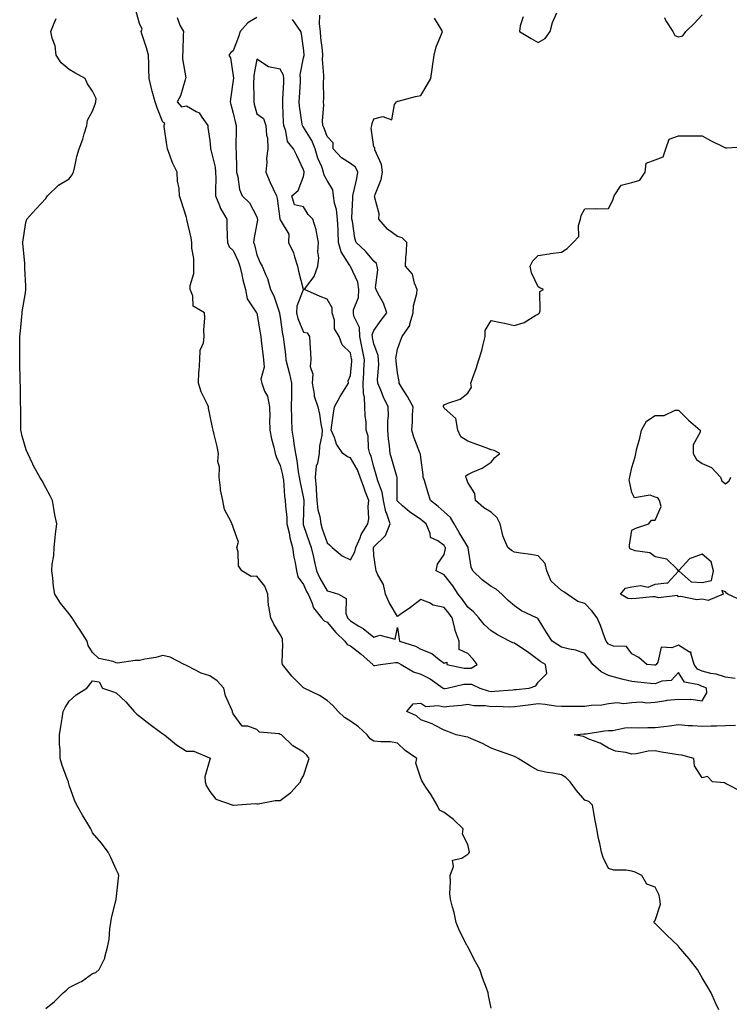
# Model space of a CAD drawing. Units: inches. Extents: x 1008083 to 1010723, y 7255658 to 7258298.
# Drawn here: x 1010147 to 1010450, y 7256187 to 7256607 of the extents above; entities that cross this region are included whole.
import ezdxf

# ---------------------------------------------------------------- set-up
doc = ezdxf.new("R2010")
doc.units = ezdxf.units.IN
doc.header["$MEASUREMENT"] = 0
doc.layers.add('Contour_10087255', color=7, linetype='Continuous', true_color=0x8c3ee9)

msp = doc.modelspace()

# ---------------------------------------------------------------- linework, layer by layer
at = {"layer": 'Contour_10087255'}
for points in [[(1010348.05, 7256185.46, 3102), (1010346.91, 7256190.78, 3102), (1010346.75, 7256191.92, 3102), (1010346.04, 7256193.93, 3102), (1010344.41, 7256198.28, 3102), (1010343.23, 7256201.92, 3102), (1010341.34, 7256205.21, 3102), (1010338.05, 7256211.54, 3102), (1010337.92, 7256211.79, 3102), (1010337.86, 7256211.92, 3102), (1010337.69, 7256212.28, 3102), (1010334.52, 7256218.39, 3102), (1010333.12, 7256221.92, 3102), (1010332.28, 7256226.15, 3102), (1010331.57, 7256228.4, 3102), (1010330.71, 7256231.92, 3102), (1010330.38, 7256234.25, 3102), (1010330.76, 7256239.21, 3102), (1010330.52, 7256241.92, 3102), (1010331.95, 7256245.82, 3102), (1010331.5, 7256248.47, 3102), (1010335.53, 7256249.4, 3102), (1010338.05, 7256251.06, 3102), (1010338.47, 7256251.5, 3102), (1010338.76, 7256251.92, 3102), (1010338.74, 7256252.61, 3102), (1010338.05, 7256255.13, 3102), (1010335.77, 7256259.64, 3102), (1010336.15, 7256261.92, 3102), (1010332.01, 7256265.88, 3102), (1010328.05, 7256268.86, 3102), (1010326.03, 7256269.9, 3102), (1010325.05, 7256271.92, 3102), (1010322.49, 7256276.36, 3102), (1010320.26, 7256279.71, 3102), (1010318.83, 7256281.92, 3102), (1010318.44, 7256282.31, 3102), (1010318.05, 7256283.54, 3102), (1010315.98, 7256289.85, 3102), (1010316.38, 7256291.92, 3102), (1010311.37, 7256295.24, 3102), (1010308.05, 7256298.39, 3102), (1010305.06, 7256298.93, 3102), (1010301.03, 7256298.94, 3102), (1010298.05, 7256299.34, 3102), (1010296.38, 7256300.25, 3102), (1010295.12, 7256301.92, 3102), (1010291.5, 7256305.37, 3102), (1010288.05, 7256307.8, 3102), (1010285.53, 7256309.4, 3102), (1010282.84, 7256311.92, 3102), (1010280.55, 7256314.42, 3102), (1010278.05, 7256316.58, 3102), (1010274.82, 7256318.69, 3102), (1010268.29, 7256321.92, 3102), (1010268.15, 7256322.02, 3102), (1010268.05, 7256322.06, 3102), (1010263.07, 7256326.94, 3102), (1010259.02, 7256331.92, 3102), (1010258.88, 7256332.75, 3102), (1010259.15, 7256340.82, 3102), (1010259.04, 7256341.92, 3102), (1010259.03, 7256342.9, 3102), (1010258.05, 7256344.7, 3102), (1010255.32, 7256349.19, 3102), (1010254.08, 7256351.92, 3102), (1010253.26, 7256356.71, 3102), (1010253.14, 7256357.01, 3102), (1010252.72, 7256361.92, 3102), (1010251.5, 7256365.37, 3102), (1010248.05, 7256369.62, 3102), (1010245.66, 7256369.53, 3102), (1010241.76, 7256371.92, 3102), (1010240.21, 7256374.08, 3102), (1010240.15, 7256379.82, 3102), (1010239.51, 7256381.92, 3102), (1010240.21, 7256384.08, 3102), (1010238.05, 7256390.57, 3102), (1010237.67, 7256391.54, 3102), (1010237.46, 7256391.92, 3102), (1010237.19, 7256392.78, 3102), (1010234.27, 7256398.14, 3102), (1010233.66, 7256401.92, 3102), (1010232.59, 7256406.46, 3102), (1010232.65, 7256407.32, 3102), (1010231.99, 7256411.92, 3102), (1010232.2, 7256416.07, 3102), (1010231.4, 7256418.57, 3102), (1010231.8, 7256421.92, 3102), (1010231.15, 7256425.02, 3102), (1010229.89, 7256430.08, 3102), (1010229.48, 7256431.92, 3102), (1010229.13, 7256433, 3102), (1010228.05, 7256438.61, 3102), (1010227.5, 7256441.37, 3102), (1010227.49, 7256441.92, 3102), (1010227.07, 7256442.9, 3102), (1010224.33, 7256448.2, 3102), (1010223.14, 7256451.92, 3102), (1010223.33, 7256456.64, 3102), (1010223.48, 7256457.35, 3102), (1010223.72, 7256461.92, 3102), (1010223.97, 7256466, 3102), (1010225.29, 7256469.16, 3102), (1010225.62, 7256471.92, 3102), (1010225.42, 7256474.55, 3102), (1010225.92, 7256479.79, 3102), (1010225.7, 7256481.92, 3102), (1010220.94, 7256484.81, 3102), (1010220.81, 7256489.16, 3102), (1010219.72, 7256491.92, 3102), (1010219.72, 7256493.59, 3102), (1010221.25, 7256498.72, 3102), (1010221.26, 7256501.92, 3102), (1010221.21, 7256505.08, 3102), (1010220.43, 7256509.54, 3102), (1010220.38, 7256511.92, 3102), (1010220.14, 7256514.01, 3102), (1010218.22, 7256521.75, 3102), (1010218.2, 7256521.92, 3102), (1010218.22, 7256522.09, 3102), (1010218.05, 7256522.63, 3102), (1010215.85, 7256529.72, 3102), (1010215.16, 7256531.92, 3102), (1010214.92, 7256535.05, 3102), (1010214.27, 7256538.14, 3102), (1010214.07, 7256541.92, 3102), (1010212.1, 7256545.97, 3102), (1010211.15, 7256548.82, 3102), (1010209.92, 7256551.92, 3102), (1010209.68, 7256553.55, 3102), (1010208.6, 7256561.37, 3102), (1010208.52, 7256561.92, 3102), (1010208.82, 7256562.69, 3102), (1010208.05, 7256563.27, 3102), (1010205.52, 7256569.39, 3102), (1010204.66, 7256571.92, 3102), (1010203.42, 7256576.55, 3102), (1010203.23, 7256577.1, 3102), (1010202.2, 7256581.92, 3102), (1010201.95, 7256585.82, 3102), (1010202.02, 7256587.95, 3102), (1010201.81, 7256591.92, 3102), (1010201.08, 7256594.95, 3102), (1010199.03, 7256600.94, 3102), (1010198.75, 7256601.92, 3102), (1010199.14, 7256603.01, 3102), (1010198.05, 7256605.36, 3102), (1010196.61, 7256610.48, 3102)], [(1010158.05, 7256185.28, 3103), (1010161.79, 7256188.18, 3103), (1010165.53, 7256191.92, 3103), (1010166.9, 7256193.07, 3103), (1010168.05, 7256194.25, 3103), (1010172.56, 7256196.43, 3103), (1010173.26, 7256196.71, 3103), (1010178.05, 7256200.13, 3103), (1010179.37, 7256200.6, 3103), (1010180.82, 7256201.92, 3103), (1010183.29, 7256206.68, 3103), (1010183.31, 7256207.18, 3103), (1010184.59, 7256211.92, 3103), (1010185.1, 7256214.87, 3103), (1010185.41, 7256219.28, 3103), (1010185.76, 7256221.92, 3103), (1010186.14, 7256223.83, 3103), (1010188.05, 7256231.92, 3103), (1010189.09, 7256240.88, 3103), (1010189.25, 7256241.92, 3103), (1010188.99, 7256242.86, 3103), (1010188.05, 7256244.47, 3103), (1010185.83, 7256249.7, 3103), (1010184.65, 7256251.92, 3103), (1010181.87, 7256255.74, 3103), (1010178.05, 7256260.21, 3103), (1010177.5, 7256261.37, 3103), (1010177.25, 7256261.92, 3103), (1010175.99, 7256263.98, 3103), (1010173.77, 7256267.64, 3103), (1010171.29, 7256271.92, 3103), (1010170.28, 7256274.15, 3103), (1010168.05, 7256280.55, 3103), (1010167.77, 7256281.64, 3103), (1010167.68, 7256281.92, 3103), (1010167.49, 7256282.48, 3103), (1010165.05, 7256288.92, 3103), (1010164.22, 7256291.92, 3103), (1010164.22, 7256295.75, 3103), (1010163.98, 7256297.85, 3103), (1010163.96, 7256301.92, 3103), (1010164.48, 7256305.49, 3103), (1010165.06, 7256308.93, 3103), (1010165.53, 7256311.92, 3103), (1010166.31, 7256313.66, 3103), (1010168.05, 7256316.35, 3103), (1010171, 7256318.97, 3103), (1010175.55, 7256321.92, 3103), (1010176.73, 7256323.24, 3103), (1010178.05, 7256325.07, 3103), (1010180.77, 7256324.64, 3103), (1010182.19, 7256321.92, 3103), (1010186.55, 7256320.42, 3103), (1010188.05, 7256319.95, 3103), (1010192.21, 7256316.08, 3103), (1010195.7, 7256311.92, 3103), (1010196.86, 7256310.73, 3103), (1010198.05, 7256309.89, 3103), (1010202.55, 7256306.42, 3103), (1010206.38, 7256303.59, 3103), (1010208.05, 7256302.34, 3103), (1010208.29, 7256302.16, 3103), (1010208.74, 7256301.92, 3103), (1010213.87, 7256297.74, 3103), (1010218.05, 7256295.04, 3103), (1010221.19, 7256295.06, 3103), (1010227.85, 7256292.12, 3103), (1010228.05, 7256292.12, 3103), (1010228.16, 7256292.03, 3103), (1010228.16, 7256291.92, 3103), (1010228.05, 7256291.43, 3103), (1010225.91, 7256284.06, 3103), (1010226.07, 7256281.92, 3103), (1010226.48, 7256280.35, 3103), (1010228.05, 7256277.86, 3103), (1010230.6, 7256274.47, 3103), (1010237.96, 7256272.01, 3103), (1010238.05, 7256271.96, 3103), (1010238.09, 7256271.96, 3103), (1010247.33, 7256272.64, 3103), (1010248.05, 7256272.56, 3103), (1010248.69, 7256272.56, 3103), (1010255.98, 7256273.99, 3103), (1010258.05, 7256273.99, 3103), (1010262.61, 7256277.36, 3103), (1010266.77, 7256281.92, 3103), (1010267.05, 7256282.92, 3103), (1010268.05, 7256284.43, 3103), (1010269.83, 7256290.14, 3103), (1010270.4, 7256291.92, 3103), (1010269.39, 7256293.26, 3103), (1010268.05, 7256294.62, 3103), (1010263.44, 7256297.31, 3103), (1010258.56, 7256301.92, 3103), (1010258.24, 7256302.11, 3103), (1010258.05, 7256302.17, 3103), (1010257.64, 7256302.33, 3103), (1010249.23, 7256303.1, 3103), (1010248.05, 7256304.26, 3103), (1010244.3, 7256305.67, 3103), (1010241.86, 7256305.73, 3103), (1010238.05, 7256310.92, 3103), (1010237.7, 7256311.57, 3103), (1010237.78, 7256311.92, 3103), (1010237.64, 7256312.33, 3103), (1010234.69, 7256318.56, 3103), (1010233.97, 7256321.92, 3103), (1010231.2, 7256325.07, 3103), (1010228.05, 7256327.14, 3103), (1010224.35, 7256328.22, 3103), (1010218.71, 7256331.26, 3103), (1010218.05, 7256331.54, 3103), (1010217.76, 7256331.63, 3103), (1010217.08, 7256331.92, 3103), (1010211.18, 7256335.05, 3103), (1010208.05, 7256335.87, 3103), (1010205.03, 7256334.94, 3103), (1010200.32, 7256334.19, 3103), (1010198.05, 7256333.63, 3103), (1010196.24, 7256333.73, 3103), (1010188.72, 7256332.59, 3103), (1010188.05, 7256332.65, 3103), (1010186.76, 7256333.21, 3103), (1010180.65, 7256334.52, 3103), (1010178.05, 7256337.09, 3103), (1010176.17, 7256340.05, 3103), (1010175.65, 7256341.92, 3103), (1010172.71, 7256346.58, 3103), (1010171.51, 7256348.46, 3103), (1010169.3, 7256351.92, 3103), (1010168.75, 7256352.62, 3103), (1010168.05, 7256353.62, 3103), (1010164.27, 7256358.14, 3103), (1010161.93, 7256361.92, 3103), (1010161.35, 7256365.22, 3103), (1010161.08, 7256368.89, 3103), (1010160.64, 7256371.92, 3103), (1010160.85, 7256374.72, 3103), (1010161.44, 7256378.53, 3103), (1010161.68, 7256381.92, 3103), (1010162.09, 7256385.96, 3103), (1010162.25, 7256387.72, 3103), (1010162.71, 7256391.92, 3103), (1010161.99, 7256395.86, 3103), (1010161.53, 7256398.44, 3103), (1010160.89, 7256401.92, 3103), (1010159.97, 7256403.84, 3103), (1010158.05, 7256407.37, 3103), (1010156.49, 7256410.36, 3103), (1010155.59, 7256411.92, 3103), (1010152.85, 7256416.72, 3103), (1010152.53, 7256417.44, 3103), (1010150.34, 7256421.92, 3103), (1010149.72, 7256423.59, 3103), (1010148.05, 7256429.31, 3103), (1010147.5, 7256431.37, 3103), (1010147.4, 7256431.92, 3103), (1010147.38, 7256432.59, 3103), (1010147.38, 7256441.25, 3103), (1010147.37, 7256441.92, 3103), (1010147.31, 7256442.66, 3103), (1010147.21, 7256451.08, 3103), (1010147.13, 7256451.92, 3103), (1010147.08, 7256452.89, 3103), (1010146.98, 7256460.85, 3103), (1010146.93, 7256461.92, 3103), (1010146.95, 7256463.02, 3103), (1010146.97, 7256470.84, 3103), (1010146.99, 7256471.92, 3103), (1010147.08, 7256472.89, 3103), (1010147.97, 7256481.84, 3103), (1010147.98, 7256481.92, 3103), (1010147.99, 7256481.98, 3103), (1010148.05, 7256482.36, 3103), (1010149.42, 7256490.55, 3103), (1010149.59, 7256491.92, 3103), (1010149.56, 7256493.43, 3103), (1010149.16, 7256500.81, 3103), (1010149.14, 7256501.92, 3103), (1010149.09, 7256502.96, 3103), (1010148.26, 7256511.71, 3103), (1010148.25, 7256511.92, 3103), (1010148.3, 7256512.17, 3103), (1010149.51, 7256520.46, 3103), (1010149.96, 7256521.92, 3103), (1010153.81, 7256526.16, 3103), (1010158.05, 7256530.69, 3103), (1010158.52, 7256531.45, 3103), (1010158.85, 7256531.92, 3103), (1010163.52, 7256536.45, 3103), (1010168.05, 7256539.07, 3103), (1010169.23, 7256540.74, 3103), (1010169.9, 7256541.92, 3103), (1010170.52, 7256544.39, 3103), (1010171.32, 7256548.65, 3103), (1010172.28, 7256551.92, 3103), (1010173.92, 7256556.05, 3103), (1010174.4, 7256558.27, 3103), (1010175.51, 7256561.92, 3103), (1010175.82, 7256564.15, 3103), (1010178.05, 7256567.91, 3103), (1010179.07, 7256570.9, 3103), (1010179.47, 7256571.92, 3103), (1010179.54, 7256573.41, 3103), (1010178.05, 7256576.48, 3103), (1010175.8, 7256579.67, 3103), (1010174.86, 7256581.92, 3103), (1010170.42, 7256584.29, 3103), (1010168.05, 7256585.79, 3103), (1010164.66, 7256588.53, 3103), (1010162.51, 7256591.92, 3103), (1010162.04, 7256595.91, 3103), (1010160.8, 7256599.17, 3103), (1010160.28, 7256601.92, 3103), (1010161.65, 7256605.52, 3103), (1010162.52, 7256607.45, 3103)], [(1010214.09, 7256607.96, 3102), (1010215.29, 7256604.68, 3102), (1010216.84, 7256601.92, 3102), (1010216.7, 7256600.57, 3102), (1010216.58, 7256593.39, 3102), (1010216.4, 7256591.92, 3102), (1010216.36, 7256590.23, 3102), (1010217.74, 7256582.23, 3102), (1010217.73, 7256581.92, 3102), (1010217.52, 7256581.39, 3102), (1010215.5, 7256574.47, 3102), (1010214.15, 7256571.92, 3102), (1010215.9, 7256569.77, 3102), (1010218.05, 7256570.25, 3102), (1010222.16, 7256567.81, 3102), (1010223.43, 7256567.3, 3102), (1010224.56, 7256565.41, 3102), (1010227.14, 7256561.92, 3102), (1010227.14, 7256561.01, 3102), (1010228.05, 7256555.49, 3102), (1010228.37, 7256552.24, 3102), (1010228.38, 7256551.92, 3102), (1010228.44, 7256551.53, 3102), (1010230.26, 7256544.13, 3102), (1010230.51, 7256541.92, 3102), (1010230.56, 7256539.41, 3102), (1010230.48, 7256534.35, 3102), (1010230.53, 7256531.92, 3102), (1010232.21, 7256527.76, 3102), (1010232.58, 7256526.45, 3102), (1010235.29, 7256521.92, 3102), (1010235.32, 7256519.19, 3102), (1010235.5, 7256514.47, 3102), (1010235.53, 7256511.92, 3102), (1010236.31, 7256510.18, 3102), (1010238.05, 7256508.48, 3102), (1010240.17, 7256504.04, 3102), (1010240.83, 7256501.92, 3102), (1010241.71, 7256498.26, 3102), (1010242.19, 7256496.06, 3102), (1010243.25, 7256491.92, 3102), (1010244.03, 7256487.9, 3102), (1010247.96, 7256482.01, 3102), (1010248, 7256481.92, 3102), (1010248.01, 7256481.88, 3102), (1010248.05, 7256481.78, 3102), (1010249.51, 7256473.38, 3102), (1010249.74, 7256471.92, 3102), (1010249.99, 7256469.98, 3102), (1010250.62, 7256464.49, 3102), (1010250.98, 7256461.92, 3102), (1010251.25, 7256458.72, 3102), (1010249.82, 7256453.69, 3102), (1010250.18, 7256451.92, 3102), (1010251.4, 7256448.57, 3102), (1010252.59, 7256446.46, 3102), (1010253.46, 7256441.92, 3102), (1010253.59, 7256437.46, 3102), (1010253.52, 7256436.45, 3102), (1010253.63, 7256431.92, 3102), (1010254.29, 7256428.16, 3102), (1010255.34, 7256424.63, 3102), (1010255.92, 7256421.92, 3102), (1010256.44, 7256420.31, 3102), (1010258.05, 7256416.87, 3102), (1010259.04, 7256412.91, 3102), (1010259.22, 7256411.92, 3102), (1010259.4, 7256410.57, 3102), (1010259.89, 7256403.76, 3102), (1010260.17, 7256401.92, 3102), (1010260.27, 7256399.7, 3102), (1010260.84, 7256394.71, 3102), (1010260.94, 7256391.92, 3102), (1010261.84, 7256388.13, 3102), (1010262.18, 7256386.05, 3102), (1010263.36, 7256381.92, 3102), (1010263.89, 7256377.76, 3102), (1010264.48, 7256375.49, 3102), (1010265.05, 7256371.92, 3102), (1010265.56, 7256369.43, 3102), (1010268.05, 7256366.16, 3102), (1010269.29, 7256363.16, 3102), (1010269.95, 7256361.92, 3102), (1010271.55, 7256358.42, 3102), (1010272.23, 7256356.1, 3102), (1010275.71, 7256351.92, 3102), (1010276.79, 7256350.66, 3102), (1010278.05, 7256350.06, 3102), (1010281.8, 7256345.67, 3102), (1010285.64, 7256341.92, 3102), (1010286.58, 7256340.45, 3102), (1010288.05, 7256339.87, 3102), (1010292.56, 7256336.43, 3102), (1010297.61, 7256331.92, 3102), (1010297.77, 7256331.64, 3102), (1010298.05, 7256331.56, 3102), (1010298.4, 7256331.57, 3102), (1010300.8, 7256331.92, 3102), (1010307.18, 7256332.79, 3102), (1010308.05, 7256332.8, 3102), (1010308.67, 7256332.55, 3102), (1010309.7, 7256331.92, 3102), (1010315, 7256328.87, 3102), (1010318.05, 7256327.89, 3102), (1010321.97, 7256325.84, 3102), (1010327.61, 7256321.92, 3102), (1010327.84, 7256321.71, 3102), (1010328.05, 7256321.67, 3102), (1010328.27, 7256321.7, 3102), (1010329.25, 7256321.92, 3102), (1010336.44, 7256323.53, 3102), (1010338.05, 7256323.54, 3102), (1010339.72, 7256323.59, 3102), (1010343.21, 7256321.92, 3102), (1010346.81, 7256320.68, 3102), (1010348.05, 7256320.5, 3102), (1010349.44, 7256320.53, 3102), (1010357.35, 7256321.22, 3102), (1010358.05, 7256321.24, 3102), (1010358.66, 7256321.31, 3102), (1010364.31, 7256321.92, 3102), (1010367.15, 7256322.82, 3102), (1010368.05, 7256324.49, 3102), (1010371.85, 7256328.12, 3102), (1010371.26, 7256331.92, 3102), (1010369.25, 7256333.12, 3102), (1010368.05, 7256333.91, 3102), (1010363.51, 7256337.38, 3102), (1010360.71, 7256339.26, 3102), (1010358.05, 7256341.1, 3102), (1010357.31, 7256341.18, 3102), (1010355.87, 7256341.92, 3102), (1010350.78, 7256344.65, 3102), (1010348.05, 7256346.29, 3102), (1010345.13, 7256349, 3102), (1010342.75, 7256351.92, 3102), (1010340.58, 7256354.45, 3102), (1010338.05, 7256356.43, 3102), (1010335.81, 7256359.68, 3102), (1010334.03, 7256361.92, 3102), (1010331.7, 7256365.57, 3102), (1010328.05, 7256370.2, 3102), (1010326.93, 7256370.8, 3102), (1010324.63, 7256371.92, 3102), (1010325.23, 7256374.74, 3102), (1010328.05, 7256378.87, 3102), (1010328.52, 7256381.45, 3102), (1010328.54, 7256381.92, 3102), (1010328.35, 7256382.22, 3102), (1010328.05, 7256382.72, 3102), (1010325.25, 7256384.72, 3102), (1010322.22, 7256386.09, 3102), (1010322.11, 7256387.86, 3102), (1010320.34, 7256391.92, 3102), (1010319.12, 7256392.99, 3102), (1010318.05, 7256393.85, 3102), (1010313.21, 7256397.08, 3102), (1010310.28, 7256399.69, 3102), (1010308.05, 7256401.65, 3102), (1010307.96, 7256401.83, 3102), (1010307.94, 7256401.92, 3102), (1010307.92, 7256402.05, 3102), (1010307.92, 7256411.79, 3102), (1010307.9, 7256411.92, 3102), (1010307.84, 7256412.13, 3102), (1010305.72, 7256419.59, 3102), (1010305.04, 7256421.92, 3102), (1010304.73, 7256425.24, 3102), (1010304.31, 7256428.18, 3102), (1010304, 7256431.92, 3102), (1010303.98, 7256435.99, 3102), (1010304.21, 7256438.08, 3102), (1010304.19, 7256441.92, 3102), (1010302.19, 7256446.06, 3102), (1010300.97, 7256449, 3102), (1010299.68, 7256451.92, 3102), (1010299.64, 7256453.51, 3102), (1010300.1, 7256459.87, 3102), (1010300.06, 7256461.92, 3102), (1010299.91, 7256463.78, 3102), (1010298.05, 7256468.8, 3102), (1010297.5, 7256471.37, 3102), (1010297.4, 7256471.92, 3102), (1010297.36, 7256472.61, 3102), (1010298.05, 7256474.45, 3102), (1010301.07, 7256478.9, 3102), (1010303.59, 7256481.92, 3102), (1010302.16, 7256486.03, 3102), (1010299.89, 7256490.08, 3102), (1010299.01, 7256491.92, 3102), (1010298.74, 7256492.61, 3102), (1010299.68, 7256500.29, 3102), (1010299.39, 7256501.92, 3102), (1010299.08, 7256502.95, 3102), (1010298.05, 7256503.99, 3102), (1010294.4, 7256508.27, 3102), (1010290.51, 7256511.92, 3102), (1010289.89, 7256513.76, 3102), (1010288.89, 7256521.08, 3102), (1010288.67, 7256521.92, 3102), (1010288.67, 7256522.54, 3102), (1010289.1, 7256530.87, 3102), (1010289.09, 7256531.92, 3102), (1010289.33, 7256533.2, 3102), (1010290.77, 7256539.2, 3102), (1010291.24, 7256541.92, 3102), (1010290.21, 7256544.08, 3102), (1010288.05, 7256545.69, 3102), (1010284.21, 7256548.08, 3102), (1010280.69, 7256551.92, 3102), (1010280.63, 7256554.5, 3102), (1010278.05, 7256557.24, 3102), (1010276.88, 7256560.75, 3102), (1010276.23, 7256561.92, 3102), (1010276.13, 7256563.84, 3102), (1010276.69, 7256570.56, 3102), (1010276.59, 7256571.92, 3102), (1010276.66, 7256573.31, 3102), (1010276.59, 7256580.46, 3102), (1010276.64, 7256581.92, 3102), (1010276.72, 7256583.25, 3102), (1010276.13, 7256590, 3102), (1010276.21, 7256591.92, 3102), (1010276.04, 7256593.93, 3102), (1010275.45, 7256599.32, 3102), (1010275.23, 7256601.92, 3102), (1010274.77, 7256605.2, 3102), (1010275, 7256608.87, 3102)], [(1010248.05, 7256607.89, 3103), (1010244.26, 7256605.71, 3103), (1010240.97, 7256601.92, 3103), (1010240.33, 7256599.64, 3103), (1010238.05, 7256593.77, 3103), (1010236.99, 7256592.98, 3103), (1010236.12, 7256591.92, 3103), (1010236.92, 7256590.79, 3103), (1010238.05, 7256583.06, 3103), (1010238.13, 7256582, 3103), (1010238.13, 7256581.84, 3103), (1010238.05, 7256581.16, 3103), (1010236.81, 7256573.16, 3103), (1010236.69, 7256571.92, 3103), (1010237, 7256570.87, 3103), (1010238.05, 7256567.11, 3103), (1010239.01, 7256562.88, 3103), (1010239.24, 7256561.92, 3103), (1010239.34, 7256560.63, 3103), (1010239.09, 7256552.96, 3103), (1010239.18, 7256551.92, 3103), (1010239.25, 7256550.72, 3103), (1010239.38, 7256543.25, 3103), (1010239.47, 7256541.92, 3103), (1010240.03, 7256539.94, 3103), (1010240.66, 7256534.53, 3103), (1010241.87, 7256531.92, 3103), (1010245.03, 7256528.9, 3103), (1010248.05, 7256522.86, 3103), (1010248.27, 7256522.14, 3103), (1010248.32, 7256521.92, 3103), (1010248.33, 7256521.64, 3103), (1010248.05, 7256520.1, 3103), (1010246.79, 7256513.18, 3103), (1010246.7, 7256511.92, 3103), (1010247.09, 7256510.96, 3103), (1010248.05, 7256506.71, 3103), (1010249.47, 7256503.34, 3103), (1010250.34, 7256501.92, 3103), (1010251.9, 7256498.07, 3103), (1010252.69, 7256496.56, 3103), (1010253.95, 7256491.92, 3103), (1010255.41, 7256489.28, 3103), (1010257.57, 7256482.4, 3103), (1010257.77, 7256481.92, 3103), (1010257.81, 7256481.68, 3103), (1010258.05, 7256480.05, 3103), (1010258.98, 7256472.85, 3103), (1010259.28, 7256471.92, 3103), (1010259.4, 7256470.57, 3103), (1010260.34, 7256464.21, 3103), (1010260.52, 7256461.92, 3103), (1010261.3, 7256458.67, 3103), (1010262.1, 7256455.97, 3103), (1010262.95, 7256451.92, 3103), (1010262.84, 7256447.13, 3103), (1010262.83, 7256446.7, 3103), (1010262.71, 7256441.92, 3103), (1010262.87, 7256437.1, 3103), (1010262.86, 7256436.73, 3103), (1010263.06, 7256431.92, 3103), (1010263.77, 7256427.64, 3103), (1010263.94, 7256426.03, 3103), (1010264.54, 7256421.92, 3103), (1010265.14, 7256419.01, 3103), (1010265.78, 7256414.19, 3103), (1010266.19, 7256411.92, 3103), (1010266.42, 7256410.29, 3103), (1010268.05, 7256402.79, 3103), (1010268.18, 7256402.05, 3103), (1010268.19, 7256401.92, 3103), (1010268.21, 7256401.76, 3103), (1010268.05, 7256397.34, 3103), (1010267.84, 7256392.13, 3103), (1010267.84, 7256391.92, 3103), (1010267.88, 7256391.75, 3103), (1010268.05, 7256391.28, 3103), (1010270.46, 7256384.33, 3103), (1010271.28, 7256381.92, 3103), (1010272.22, 7256377.75, 3103), (1010272.5, 7256376.37, 3103), (1010273.55, 7256371.92, 3103), (1010274.96, 7256368.83, 3103), (1010278.05, 7256363.38, 3103), (1010279.2, 7256363.07, 3103), (1010282.98, 7256361.92, 3103), (1010286.26, 7256360.13, 3103), (1010286.05, 7256353.92, 3103), (1010286.81, 7256351.92, 3103), (1010287.39, 7256351.26, 3103), (1010288.05, 7256350.6, 3103), (1010291.65, 7256348.32, 3103), (1010293.41, 7256347.28, 3103), (1010298.05, 7256343.59, 3103), (1010300.57, 7256344.44, 3103), (1010307.13, 7256342.84, 3103), (1010308.05, 7256347.79, 3103), (1010308.87, 7256342.74, 3103), (1010308.97, 7256341.92, 3103), (1010315.85, 7256339.72, 3103), (1010318.05, 7256338.53, 3103), (1010322.73, 7256336.6, 3103), (1010325.89, 7256334.08, 3103), (1010328.05, 7256332.52, 3103), (1010329.16, 7256333.03, 3103), (1010329.15, 7256331.92, 3103), (1010336.52, 7256330.39, 3103), (1010338.05, 7256330.4, 3103), (1010339.52, 7256330.45, 3103), (1010342.15, 7256331.92, 3103), (1010340.32, 7256334.19, 3103), (1010338.05, 7256336.71, 3103), (1010334.47, 7256338.34, 3103), (1010334.45, 7256341.92, 3103), (1010332.65, 7256346.52, 3103), (1010332.57, 7256347.4, 3103), (1010331.44, 7256351.92, 3103), (1010330.03, 7256353.9, 3103), (1010328.05, 7256356.34, 3103), (1010323.36, 7256357.23, 3103), (1010321.71, 7256358.26, 3103), (1010318.05, 7256359.75, 3103), (1010313.67, 7256356.3, 3103), (1010309.65, 7256353.52, 3103), (1010308.05, 7256352.39, 3103), (1010304.48, 7256358.35, 3103), (1010303.01, 7256361.92, 3103), (1010302.16, 7256366.03, 3103), (1010299.71, 7256370.26, 3103), (1010299.06, 7256371.92, 3103), (1010298.92, 7256372.79, 3103), (1010298.05, 7256378.53, 3103), (1010297.85, 7256381.72, 3103), (1010297.89, 7256381.92, 3103), (1010297.94, 7256382.03, 3103), (1010298.05, 7256382.19, 3103), (1010302.98, 7256386.99, 3103), (1010304.92, 7256391.92, 3103), (1010303.38, 7256396.59, 3103), (1010303.17, 7256397.04, 3103), (1010302.12, 7256401.92, 3103), (1010301.56, 7256405.43, 3103), (1010299.69, 7256410.28, 3103), (1010299.3, 7256411.92, 3103), (1010299.02, 7256412.89, 3103), (1010298.05, 7256416.28, 3103), (1010296.87, 7256420.74, 3103), (1010296.26, 7256421.92, 3103), (1010295.79, 7256424.18, 3103), (1010295.54, 7256429.41, 3103), (1010294.76, 7256431.92, 3103), (1010294.71, 7256435.26, 3103), (1010294.24, 7256438.11, 3103), (1010294.2, 7256441.92, 3103), (1010294.02, 7256445.95, 3103), (1010293.54, 7256447.41, 3103), (1010293.42, 7256451.92, 3103), (1010293.71, 7256456.26, 3103), (1010293.78, 7256457.65, 3103), (1010294.07, 7256461.92, 3103), (1010293.05, 7256466.92, 3103), (1010292.05, 7256471.92, 3103), (1010291.88, 7256475.75, 3103), (1010289.46, 7256480.51, 3103), (1010289.29, 7256481.92, 3103), (1010289.4, 7256483.27, 3103), (1010291.45, 7256488.52, 3103), (1010291.58, 7256491.92, 3103), (1010291.12, 7256494.99, 3103), (1010288.05, 7256501.7, 3103), (1010287.94, 7256501.81, 3103), (1010287.91, 7256501.92, 3103), (1010287.78, 7256502.19, 3103), (1010284.04, 7256507.91, 3103), (1010282.92, 7256511.92, 3103), (1010282.74, 7256516.61, 3103), (1010282.73, 7256517.24, 3103), (1010282.56, 7256521.92, 3103), (1010282.1, 7256525.97, 3103), (1010281.28, 7256528.69, 3103), (1010280.76, 7256531.92, 3103), (1010280.54, 7256534.41, 3103), (1010278.05, 7256538.47, 3103), (1010276.79, 7256540.66, 3103), (1010276.6, 7256541.92, 3103), (1010275.78, 7256544.19, 3103), (1010274.12, 7256547.99, 3103), (1010273, 7256551.92, 3103), (1010271.55, 7256555.42, 3103), (1010268.05, 7256561.11, 3103), (1010267.67, 7256561.54, 3103), (1010267.53, 7256561.92, 3103), (1010267.47, 7256562.5, 3103), (1010266.28, 7256570.15, 3103), (1010266.14, 7256571.92, 3103), (1010266.23, 7256573.74, 3103), (1010266.68, 7256580.55, 3103), (1010266.76, 7256581.92, 3103), (1010266.57, 7256583.4, 3103), (1010268.05, 7256590.76, 3103), (1010268.24, 7256591.73, 3103), (1010268.25, 7256591.92, 3103), (1010268.23, 7256592.1, 3103), (1010268.05, 7256594.78, 3103), (1010267.14, 7256601.01, 3103), (1010266.9, 7256601.92, 3103), (1010264.27, 7256605.7, 3103), (1010263.24, 7256607.11, 3103)], [(1010445.25, 7256184.72, 3101), (1010443.76, 7256187.63, 3101), (1010441.91, 7256191.92, 3101), (1010440.43, 7256194.3, 3101), (1010438.05, 7256198.36, 3101), (1010436.75, 7256200.62, 3101), (1010436.06, 7256201.92, 3101), (1010432.55, 7256206.42, 3101), (1010428.05, 7256211.76, 3101), (1010427.97, 7256211.84, 3101), (1010427.87, 7256211.92, 3101), (1010422.85, 7256216.72, 3101), (1010418.05, 7256221.47, 3101), (1010417.81, 7256221.68, 3101), (1010417.59, 7256221.92, 3101), (1010417.59, 7256222.38, 3101), (1010418.05, 7256222.75, 3101), (1010420.24, 7256229.73, 3101), (1010420.08, 7256231.92, 3101), (1010419.74, 7256233.61, 3101), (1010418.05, 7256236.96, 3101), (1010414.43, 7256238.3, 3101), (1010412.29, 7256241.92, 3101), (1010409.51, 7256243.38, 3101), (1010408.05, 7256243.87, 3101), (1010405.65, 7256244.32, 3101), (1010400.35, 7256244.22, 3101), (1010398.05, 7256244.99, 3101), (1010395.78, 7256249.65, 3101), (1010395.09, 7256251.92, 3101), (1010394.36, 7256255.61, 3101), (1010393.83, 7256257.7, 3101), (1010393.13, 7256261.92, 3101), (1010392.3, 7256266.17, 3101), (1010392, 7256267.97, 3101), (1010391.26, 7256271.92, 3101), (1010389.73, 7256273.6, 3101), (1010388.05, 7256274.07, 3101), (1010384.4, 7256278.27, 3101), (1010381.77, 7256281.92, 3101), (1010379.92, 7256283.79, 3101), (1010378.05, 7256284.89, 3101), (1010374.37, 7256285.6, 3101), (1010372.02, 7256285.89, 3101), (1010368.05, 7256286.79, 3101), (1010364.78, 7256288.65, 3101), (1010359.52, 7256291.92, 3101), (1010358.59, 7256292.46, 3101), (1010358.05, 7256292.67, 3101), (1010356.86, 7256293.11, 3101), (1010351.25, 7256295.12, 3101), (1010348.05, 7256296.35, 3101), (1010344.4, 7256298.27, 3101), (1010339.73, 7256300.24, 3101), (1010338.05, 7256301.01, 3101), (1010337.22, 7256301.09, 3101), (1010333.06, 7256301.92, 3101), (1010329.55, 7256303.42, 3101), (1010328.05, 7256303.93, 3101), (1010323.93, 7256306.04, 3101), (1010322.84, 7256306.71, 3101), (1010318.05, 7256308.38, 3101), (1010316.17, 7256310.04, 3101), (1010312.02, 7256311.92, 3101), (1010314.8, 7256315.17, 3101), (1010318.05, 7256315.46, 3101), (1010320.13, 7256314, 3101), (1010325.43, 7256314.54, 3101), (1010328.05, 7256313.88, 3101), (1010330.33, 7256314.2, 3101), (1010335.4, 7256314.57, 3101), (1010338.05, 7256315, 3101), (1010340.6, 7256314.47, 3101), (1010345.49, 7256314.48, 3101), (1010348.05, 7256314.11, 3101), (1010350.3, 7256314.17, 3101), (1010356.01, 7256313.96, 3101), (1010358.05, 7256314.01, 3101), (1010360.44, 7256314.31, 3101), (1010365.01, 7256314.96, 3101), (1010368.05, 7256315.33, 3101), (1010371.16, 7256315.03, 3101), (1010375.57, 7256314.4, 3101), (1010378.05, 7256314.14, 3101), (1010380.26, 7256314.13, 3101), (1010385.81, 7256314.16, 3101), (1010388.05, 7256314.15, 3101), (1010390.72, 7256314.59, 3101), (1010395.24, 7256314.73, 3101), (1010398.05, 7256315.38, 3101), (1010401.85, 7256315.72, 3101), (1010404.67, 7256315.3, 3101), (1010408.05, 7256315.81, 3101), (1010412.11, 7256315.98, 3101), (1010414.34, 7256315.63, 3101), (1010418.05, 7256315.87, 3101), (1010422.73, 7256316.6, 3101), (1010423.21, 7256316.76, 3101), (1010428.05, 7256317.24, 3101), (1010432.96, 7256317.01, 3101), (1010433.26, 7256317.13, 3101), (1010438.05, 7256316.45, 3101), (1010440.11, 7256319.86, 3101), (1010439.92, 7256321.92, 3101), (1010438.62, 7256322.49, 3101), (1010438.05, 7256322.62, 3101), (1010436.7, 7256323.27, 3101), (1010430.52, 7256324.39, 3101), (1010428.05, 7256328.53, 3101), (1010424.89, 7256325.08, 3101), (1010420.94, 7256324.81, 3101), (1010418.05, 7256323.73, 3101), (1010416.06, 7256323.91, 3101), (1010410.58, 7256324.45, 3101), (1010408.05, 7256324.67, 3101), (1010404.34, 7256325.63, 3101), (1010402.25, 7256326.12, 3101), (1010398.05, 7256327.28, 3101), (1010395, 7256328.87, 3101), (1010391.41, 7256331.92, 3101), (1010390.06, 7256333.93, 3101), (1010388.05, 7256336.61, 3101), (1010384.24, 7256338.11, 3101), (1010381.49, 7256338.48, 3101), (1010378.05, 7256339.42, 3101), (1010376.5, 7256340.37, 3101), (1010374.15, 7256341.92, 3101), (1010371.7, 7256345.57, 3101), (1010368.05, 7256351.38, 3101), (1010367.81, 7256351.68, 3101), (1010367.37, 7256351.92, 3101), (1010361.05, 7256354.92, 3101), (1010358.05, 7256356.99, 3101), (1010355.35, 7256359.22, 3101), (1010352.58, 7256361.92, 3101), (1010350.2, 7256364.07, 3101), (1010348.05, 7256365.21, 3101), (1010344.22, 7256368.09, 3101), (1010340.21, 7256371.92, 3101), (1010339.57, 7256373.44, 3101), (1010338.31, 7256381.66, 3101), (1010338.24, 7256381.92, 3101), (1010338.19, 7256382.06, 3101), (1010338.05, 7256382.17, 3101), (1010334.47, 7256388.34, 3101), (1010332.28, 7256391.92, 3101), (1010330.74, 7256394.61, 3101), (1010328.05, 7256397.03, 3101), (1010325.43, 7256399.3, 3101), (1010322.17, 7256401.92, 3101), (1010321.17, 7256405.04, 3101), (1010319.57, 7256410.4, 3101), (1010319.09, 7256411.92, 3101), (1010319.02, 7256412.89, 3101), (1010318.05, 7256420.19, 3101), (1010317.87, 7256421.74, 3101), (1010317.7, 7256422.27, 3101), (1010315.08, 7256428.95, 3101), (1010314.2, 7256431.92, 3101), (1010314.51, 7256435.46, 3101), (1010314.54, 7256438.41, 3101), (1010314.81, 7256441.92, 3101), (1010312.41, 7256446.28, 3101), (1010310.09, 7256449.88, 3101), (1010308.83, 7256451.92, 3101), (1010308.83, 7256452.7, 3101), (1010308.05, 7256456.36, 3101), (1010307.48, 7256461.35, 3101), (1010307.47, 7256461.92, 3101), (1010307.42, 7256462.55, 3101), (1010308.05, 7256466.41, 3101), (1010309.49, 7256470.48, 3101), (1010310.13, 7256471.92, 3101), (1010313.39, 7256476.58, 3101), (1010313.42, 7256477.29, 3101), (1010314.85, 7256481.92, 3101), (1010314.97, 7256485, 3101), (1010316.32, 7256490.19, 3101), (1010316.43, 7256491.92, 3101), (1010315.3, 7256494.67, 3101), (1010314.57, 7256498.44, 3101), (1010311.53, 7256501.92, 3101), (1010311.64, 7256505.51, 3101), (1010311.98, 7256507.99, 3101), (1010312.08, 7256511.92, 3101), (1010310.1, 7256513.97, 3101), (1010308.05, 7256514.52, 3101), (1010303.77, 7256517.64, 3101), (1010300.12, 7256521.92, 3101), (1010300.25, 7256524.12, 3101), (1010298.35, 7256531.62, 3101), (1010298.39, 7256531.92, 3101), (1010298.51, 7256532.38, 3101), (1010301.12, 7256538.85, 3101), (1010301.64, 7256541.92, 3101), (1010301.31, 7256545.18, 3101), (1010298.46, 7256551.51, 3101), (1010298.38, 7256551.92, 3101), (1010298.49, 7256552.36, 3101), (1010298.05, 7256552.79, 3101), (1010296.89, 7256560.76, 3101), (1010297.11, 7256561.92, 3101), (1010297.31, 7256562.66, 3101), (1010298.05, 7256564.7, 3101), (1010301.89, 7256565.76, 3101), (1010305.63, 7256564.34, 3101), (1010306.89, 7256570.76, 3101), (1010307.71, 7256571.92, 3101), (1010307.94, 7256572.03, 3101), (1010308.05, 7256572.17, 3101), (1010308.38, 7256572.25, 3101), (1010315.78, 7256574.19, 3101), (1010318.05, 7256574.67, 3101), (1010320.72, 7256579.25, 3101), (1010322.28, 7256581.92, 3101), (1010323.1, 7256586.87, 3101), (1010323.1, 7256586.97, 3101), (1010323.71, 7256591.92, 3101), (1010324.54, 7256595.43, 3101), (1010326.89, 7256600.76, 3101), (1010327.27, 7256601.92, 3101), (1010326.33, 7256603.64, 3101), (1010323.84, 7256607.71, 3101)], [(1010361.72, 7256608.25, 3101), (1010360.46, 7256604.33, 3101), (1010360.09, 7256601.92, 3101), (1010365.11, 7256598.98, 3101), (1010368.05, 7256597.27, 3101), (1010371.03, 7256598.94, 3101), (1010373.29, 7256601.92, 3101), (1010374.16, 7256605.81, 3101), (1010376.11, 7256609.98, 3101)], [(1010422.04, 7256607.93, 3101), (1010422.62, 7256606.49, 3101), (1010425.59, 7256601.92, 3101), (1010426.42, 7256600.29, 3101), (1010428.05, 7256599.74, 3101), (1010429.8, 7256600.17, 3101), (1010431.16, 7256601.92, 3101), (1010434.61, 7256605.36, 3101), (1010438.05, 7256609.01, 3101)], [(1010452.14, 7256326.01, 3100), (1010448.05, 7256326.54, 3100), (1010444.02, 7256327.89, 3100), (1010441.78, 7256328.19, 3100), (1010438.05, 7256329.12, 3100), (1010436.15, 7256330.02, 3100), (1010434.69, 7256331.92, 3100), (1010433.2, 7256336.77, 3100), (1010433.36, 7256337.23, 3100), (1010432.7, 7256337.27, 3100), (1010428.05, 7256340.24, 3100), (1010425.18, 7256339.05, 3100), (1010420.57, 7256339.4, 3100), (1010419.16, 7256333.03, 3100), (1010418.46, 7256331.92, 3100), (1010418.26, 7256331.71, 3100), (1010418.05, 7256331.63, 3100), (1010417.79, 7256331.66, 3100), (1010414.51, 7256331.92, 3100), (1010411.06, 7256334.93, 3100), (1010408.05, 7256336.57, 3100), (1010405.77, 7256339.64, 3100), (1010400.19, 7256339.78, 3100), (1010398.05, 7256340.58, 3100), (1010397.52, 7256341.39, 3100), (1010397.13, 7256341.92, 3100), (1010396.57, 7256343.4, 3100), (1010394.77, 7256348.64, 3100), (1010393.34, 7256351.92, 3100), (1010390.99, 7256354.86, 3100), (1010388.05, 7256357.97, 3100), (1010385, 7256358.87, 3100), (1010380.51, 7256361.92, 3100), (1010379.09, 7256362.96, 3100), (1010378.05, 7256363.49, 3100), (1010373.7, 7256367.57, 3100), (1010371.88, 7256371.92, 3100), (1010371.11, 7256374.98, 3100), (1010368.05, 7256378.26, 3100), (1010365.01, 7256378.88, 3100), (1010360.51, 7256379.46, 3100), (1010358.05, 7256379.91, 3100), (1010356.79, 7256380.66, 3100), (1010355.13, 7256381.92, 3100), (1010352.99, 7256386.86, 3100), (1010352.99, 7256386.98, 3100), (1010351.88, 7256391.92, 3100), (1010350.67, 7256394.54, 3100), (1010348.05, 7256396.99, 3100), (1010344.95, 7256398.82, 3100), (1010341.35, 7256401.92, 3100), (1010341.07, 7256404.94, 3100), (1010338.05, 7256409.66, 3100), (1010337.5, 7256411.37, 3100), (1010337.25, 7256411.92, 3100), (1010337.44, 7256412.53, 3100), (1010338.05, 7256412.98, 3100), (1010340.16, 7256414.03, 3100), (1010344.22, 7256415.75, 3100), (1010348.05, 7256418.26, 3100), (1010349.68, 7256420.29, 3100), (1010351.73, 7256421.92, 3100), (1010349.4, 7256423.27, 3100), (1010348.05, 7256423.56, 3100), (1010345.46, 7256424.51, 3100), (1010341.93, 7256425.8, 3100), (1010338.05, 7256427.22, 3100), (1010335.16, 7256429.03, 3100), (1010333.85, 7256431.92, 3100), (1010332.97, 7256436.84, 3100), (1010328.05, 7256441.27, 3100), (1010327.8, 7256441.67, 3100), (1010327.75, 7256441.92, 3100), (1010327.7, 7256442.27, 3100), (1010328.05, 7256442.77, 3100), (1010329.63, 7256443.5, 3100), (1010334.82, 7256445.15, 3100), (1010338.05, 7256447.75, 3100), (1010339.73, 7256450.24, 3100), (1010339.37, 7256451.92, 3100), (1010340.05, 7256453.92, 3100), (1010341.72, 7256458.25, 3100), (1010342.81, 7256461.92, 3100), (1010344.05, 7256465.92, 3100), (1010344.63, 7256468.5, 3100), (1010345.57, 7256471.92, 3100), (1010345.54, 7256474.43, 3100), (1010348.05, 7256478.62, 3100), (1010352.18, 7256477.79, 3100), (1010353.73, 7256477.6, 3100), (1010358.05, 7256476.55, 3100), (1010362.17, 7256477.8, 3100), (1010367.1, 7256480.97, 3100), (1010368.05, 7256481.46, 3100), (1010368.26, 7256481.71, 3100), (1010368.62, 7256481.92, 3100), (1010368.97, 7256482.84, 3100), (1010368.86, 7256491.11, 3100), (1010370.42, 7256491.92, 3100), (1010368.81, 7256492.68, 3100), (1010368.05, 7256493.04, 3100), (1010365.21, 7256499.08, 3100), (1010364.77, 7256501.92, 3100), (1010365.77, 7256504.2, 3100), (1010368.05, 7256506.38, 3100), (1010372.81, 7256507.16, 3100), (1010373.33, 7256507.2, 3100), (1010378.05, 7256507.86, 3100), (1010380.52, 7256509.45, 3100), (1010382.98, 7256511.92, 3100), (1010385.46, 7256514.51, 3100), (1010385.27, 7256519.14, 3100), (1010386.12, 7256521.92, 3100), (1010386.52, 7256523.45, 3100), (1010388.05, 7256526.35, 3100), (1010392.55, 7256526.42, 3100), (1010393.59, 7256526.38, 3100), (1010398.05, 7256526.45, 3100), (1010399.99, 7256529.98, 3100), (1010400.6, 7256531.92, 3100), (1010403.52, 7256536.45, 3100), (1010408.05, 7256537.49, 3100), (1010411.48, 7256538.49, 3100), (1010413.8, 7256541.92, 3100), (1010414.21, 7256545.76, 3100), (1010418.05, 7256547.17, 3100), (1010421.49, 7256548.48, 3100), (1010422.53, 7256551.92, 3100), (1010423.98, 7256555.99, 3100), (1010428.05, 7256557.43, 3100), (1010432.54, 7256557.43, 3100), (1010433.63, 7256557.5, 3100), (1010438.05, 7256557.52, 3100), (1010441.57, 7256555.44, 3100), (1010447.19, 7256552.78, 3100), (1010448.05, 7256552.34, 3100), (1010448.53, 7256552.4, 3100), (1010457.08, 7256552.89, 3100)], [(1010455.2, 7256359.07, 3099), (1010449.07, 7256361.92, 3099), (1010448.52, 7256362.39, 3099), (1010448.05, 7256362.9, 3099), (1010446.43, 7256363.54, 3099), (1010447.05, 7256361.92, 3099), (1010440.64, 7256359.33, 3099), (1010438.05, 7256359.79, 3099), (1010435.75, 7256359.62, 3099), (1010429.01, 7256360.96, 3099), (1010428.05, 7256360.83, 3099), (1010427.51, 7256361.38, 3099), (1010419.5, 7256360.47, 3099), (1010418.05, 7256360.88, 3099), (1010416.92, 7256360.79, 3099), (1010409.9, 7256360.07, 3099), (1010408.05, 7256359.92, 3099), (1010406.32, 7256360.19, 3099), (1010403.24, 7256361.92, 3099), (1010405.42, 7256364.55, 3099), (1010408.05, 7256365.05, 3099), (1010411.78, 7256365.65, 3099), (1010415.08, 7256364.89, 3099), (1010418.05, 7256366.19, 3099), (1010422.99, 7256366.86, 3099), (1010423.25, 7256366.72, 3099), (1010428.05, 7256371.84, 3099), (1010428.21, 7256371.76, 3099), (1010433.38, 7256367.25, 3099), (1010438.05, 7256366.94, 3099), (1010442.11, 7256367.86, 3099), (1010442.98, 7256371.92, 3099), (1010441.89, 7256375.76, 3099), (1010438.05, 7256379.03, 3099), (1010433.39, 7256377.26, 3099), (1010432.75, 7256377.22, 3099), (1010428.05, 7256371.97, 3099), (1010427.34, 7256372.63, 3099), (1010422.99, 7256376.86, 3099), (1010418.05, 7256377.91, 3099), (1010415.79, 7256379.66, 3099), (1010409.54, 7256380.43, 3099), (1010408.05, 7256380.95, 3099), (1010407.31, 7256381.18, 3099), (1010407.04, 7256381.92, 3099), (1010407.13, 7256382.84, 3099), (1010408.05, 7256389.27, 3099), (1010409.8, 7256390.17, 3099), (1010415.36, 7256391.92, 3099), (1010416.49, 7256393.48, 3099), (1010418.05, 7256393.55, 3099), (1010420.63, 7256399.34, 3099), (1010419.92, 7256401.92, 3099), (1010419.14, 7256403.01, 3099), (1010418.05, 7256403.41, 3099), (1010415.84, 7256404.13, 3099), (1010409.19, 7256403.06, 3099), (1010408.05, 7256405.38, 3099), (1010406.93, 7256410.8, 3099), (1010407.24, 7256411.92, 3099), (1010407.39, 7256412.58, 3099), (1010408.05, 7256415.94, 3099), (1010409.48, 7256420.49, 3099), (1010409.75, 7256421.92, 3099), (1010410.26, 7256424.13, 3099), (1010411.45, 7256428.52, 3099), (1010412.15, 7256431.92, 3099), (1010414.28, 7256435.69, 3099), (1010418.05, 7256438.13, 3099), (1010421.83, 7256438.14, 3099), (1010426.53, 7256440.4, 3099), (1010428.05, 7256440.4, 3099), (1010432.31, 7256436.18, 3099), (1010437.24, 7256431.92, 3099), (1010437.18, 7256431.05, 3099), (1010434.3, 7256425.67, 3099), (1010434.21, 7256421.92, 3099), (1010435.59, 7256419.46, 3099), (1010438.05, 7256417.75, 3099), (1010442.06, 7256415.93, 3099), (1010445.95, 7256411.92, 3099), (1010446.48, 7256410.35, 3099), (1010448.05, 7256409.09, 3099), (1010449.65, 7256410.32, 3099), (1010450.25, 7256411.92, 3099)], [(1010454.15, 7256278.02, 3100), (1010449.42, 7256280.55, 3100), (1010448.05, 7256281.28, 3100), (1010447.57, 7256281.44, 3100), (1010442.54, 7256281.92, 3100), (1010440.34, 7256284.21, 3100), (1010438.05, 7256283.63, 3100), (1010434.85, 7256288.72, 3100), (1010434.57, 7256291.92, 3100), (1010429.41, 7256293.28, 3100), (1010428.05, 7256293.43, 3100), (1010426.18, 7256293.79, 3100), (1010420.69, 7256294.56, 3100), (1010418.05, 7256295.11, 3100), (1010415.02, 7256294.95, 3100), (1010410.05, 7256293.92, 3100), (1010408.05, 7256293.78, 3100), (1010405.48, 7256294.49, 3100), (1010401.13, 7256295, 3100), (1010398.05, 7256296.35, 3100), (1010394.51, 7256298.38, 3100), (1010389.79, 7256300.18, 3100), (1010388.05, 7256300.95, 3100), (1010387.39, 7256301.26, 3100), (1010383.44, 7256301.92, 3100), (1010387.62, 7256302.35, 3100), (1010388.05, 7256302.38, 3100), (1010388.56, 7256302.43, 3100), (1010396.35, 7256303.62, 3100), (1010398.05, 7256303.79, 3100), (1010400.01, 7256303.88, 3100), (1010405.05, 7256304.92, 3100), (1010408.05, 7256305.04, 3100), (1010411.12, 7256304.99, 3100), (1010414.86, 7256305.11, 3100), (1010418.05, 7256305.06, 3100), (1010421.68, 7256305.55, 3100), (1010424.1, 7256305.87, 3100), (1010428.05, 7256306.4, 3100), (1010432.13, 7256306, 3100), (1010433.97, 7256306, 3100), (1010438.05, 7256305.67, 3100), (1010441.92, 7256305.79, 3100), (1010444.16, 7256305.81, 3100), (1010448.05, 7256305.93, 3100), (1010452.23, 7256306.1, 3100)]]:
    msp.add_polyline3d(points, dxfattribs=at)
msp.add_polyline3d([(1010288.05, 7256376.62, 3104), (1010289.95, 7256380.02, 3104), (1010290.32, 7256381.92, 3104), (1010292.15, 7256386.02, 3104), (1010292.62, 7256387.35, 3104), (1010295.51, 7256391.92, 3104), (1010295.86, 7256394.11, 3104), (1010295.56, 7256399.43, 3104), (1010295.83, 7256401.92, 3104), (1010294.51, 7256405.46, 3104), (1010293.68, 7256407.55, 3104), (1010292.18, 7256411.92, 3104), (1010291.07, 7256414.94, 3104), (1010288.05, 7256420.09, 3104), (1010286.72, 7256420.59, 3104), (1010284.74, 7256421.92, 3104), (1010282.04, 7256425.91, 3104), (1010281.19, 7256428.78, 3104), (1010279.85, 7256431.92, 3104), (1010280.16, 7256434.03, 3104), (1010280.74, 7256439.23, 3104), (1010281.16, 7256441.92, 3104), (1010283.7, 7256446.27, 3104), (1010285.76, 7256449.63, 3104), (1010287.15, 7256451.92, 3104), (1010287.05, 7256452.92, 3104), (1010288.05, 7256455.27, 3104), (1010288.58, 7256461.39, 3104), (1010288.61, 7256461.92, 3104), (1010288.52, 7256462.39, 3104), (1010288.05, 7256464.83, 3104), (1010284.45, 7256468.32, 3104), (1010283.28, 7256471.92, 3104), (1010281.23, 7256475.1, 3104), (1010281.17, 7256478.8, 3104), (1010280.28, 7256481.92, 3104), (1010280.26, 7256484.13, 3104), (1010278.05, 7256487.73, 3104), (1010275.06, 7256488.93, 3104), (1010268.5, 7256491.92, 3104), (1010269.34, 7256493.21, 3104), (1010272.51, 7256497.46, 3104), (1010274.15, 7256501.92, 3104), (1010274.6, 7256505.37, 3104), (1010274.16, 7256508.03, 3104), (1010274.47, 7256511.92, 3104), (1010273.49, 7256516.48, 3104), (1010273.46, 7256517.33, 3104), (1010271.93, 7256521.92, 3104), (1010270.02, 7256523.89, 3104), (1010268.05, 7256527.16, 3104), (1010264.17, 7256528.04, 3104), (1010263.05, 7256531.92, 3104), (1010265.78, 7256534.19, 3104), (1010268.05, 7256540.09, 3104), (1010268.33, 7256541.64, 3104), (1010268.29, 7256541.92, 3104), (1010268.23, 7256542.1, 3104), (1010268.05, 7256542.96, 3104), (1010265.13, 7256549, 3104), (1010263.75, 7256551.92, 3104), (1010261.19, 7256555.06, 3104), (1010260.53, 7256559.44, 3104), (1010259.59, 7256561.92, 3104), (1010259.46, 7256563.33, 3104), (1010259.25, 7256570.72, 3104), (1010259.14, 7256571.92, 3104), (1010259.21, 7256573.08, 3104), (1010259.56, 7256580.41, 3104), (1010259.65, 7256581.92, 3104), (1010259.47, 7256583.34, 3104), (1010258.05, 7256585.88, 3104), (1010253.07, 7256586.9, 3104), (1010253.02, 7256586.89, 3104), (1010248.05, 7256590.12, 3104), (1010246.84, 7256583.13, 3104), (1010246.78, 7256581.92, 3104), (1010246.72, 7256580.59, 3104), (1010246.84, 7256573.13, 3104), (1010246.78, 7256571.92, 3104), (1010247.02, 7256570.89, 3104), (1010248.05, 7256566.85, 3104), (1010250.99, 7256564.86, 3104), (1010252, 7256561.92, 3104), (1010252.22, 7256557.75, 3104), (1010252.67, 7256556.54, 3104), (1010252.8, 7256551.92, 3104), (1010252.18, 7256547.79, 3104), (1010252.34, 7256546.21, 3104), (1010251.93, 7256541.92, 3104), (1010253.72, 7256537.59, 3104), (1010255.13, 7256534.84, 3104), (1010256.52, 7256531.92, 3104), (1010256.83, 7256530.7, 3104), (1010257.95, 7256522.02, 3104), (1010257.97, 7256521.92, 3104), (1010257.97, 7256521.84, 3104), (1010258.05, 7256521.56, 3104), (1010261.7, 7256515.57, 3104), (1010261.66, 7256511.92, 3104), (1010263.71, 7256507.58, 3104), (1010264.12, 7256505.85, 3104), (1010265.47, 7256501.92, 3104), (1010265.85, 7256499.72, 3104), (1010267.89, 7256492.08, 3104), (1010267.92, 7256491.92, 3104), (1010267.91, 7256491.78, 3104), (1010265.16, 7256484.81, 3104), (1010265.02, 7256481.92, 3104), (1010265.61, 7256479.48, 3104), (1010268.05, 7256473.75, 3104), (1010269.57, 7256473.44, 3104), (1010270.61, 7256471.92, 3104), (1010270.76, 7256469.21, 3104), (1010271.03, 7256464.9, 3104), (1010271.17, 7256461.92, 3104), (1010270.9, 7256459.07, 3104), (1010271.93, 7256455.8, 3104), (1010271.76, 7256451.92, 3104), (1010272.6, 7256447.37, 3104), (1010272.55, 7256446.42, 3104), (1010274.05, 7256441.92, 3104), (1010274.85, 7256438.72, 3104), (1010275.4, 7256434.57, 3104), (1010275.95, 7256431.92, 3104), (1010275.87, 7256429.74, 3104), (1010274.83, 7256425.14, 3104), (1010274.75, 7256421.92, 3104), (1010274.04, 7256417.91, 3104), (1010273.46, 7256416.51, 3104), (1010273.01, 7256411.92, 3104), (1010273.41, 7256407.28, 3104), (1010273.39, 7256406.58, 3104), (1010273.71, 7256401.92, 3104), (1010274.11, 7256397.98, 3104), (1010274.9, 7256395.07, 3104), (1010275.33, 7256391.92, 3104), (1010276.02, 7256389.89, 3104), (1010278.05, 7256383.83, 3104), (1010279.11, 7256382.98, 3104), (1010280.28, 7256381.92, 3104), (1010284.46, 7256378.33, 3104)], close=True, dxfattribs=at)

doc.saveas('drawing.dxf')
